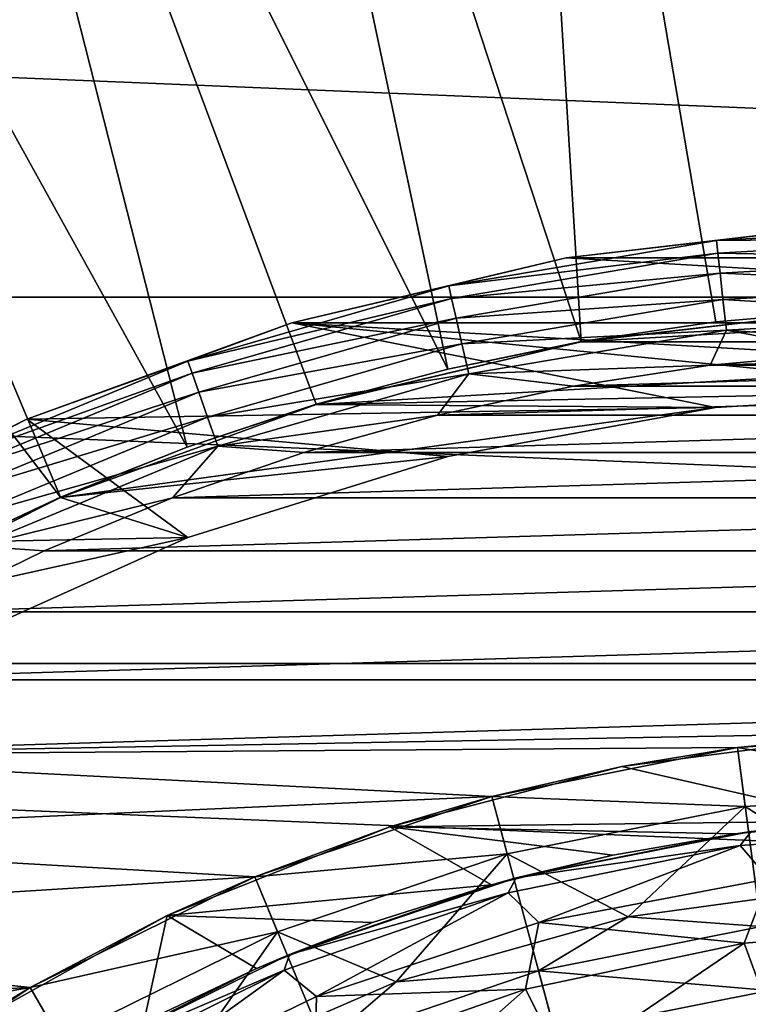
# Model space of a CAD drawing. Units: millimetres. Extents: x -74 to 58, y -58 to 58.
# Drawn here: x -11 to -3, y 19 to 31 of the extents above; entities that cross this region are included whole.
import ezdxf

# ---------------------------------------------------------------- set-up
doc = ezdxf.new("R2010")
doc.units = ezdxf.units.MM
doc.header["$LTSCALE"] = 65.185185
for name, color, linetype in [('1', 7, 'CONTINUOUS'), ('13', 7, 'CONTINUOUS'), ('22', 7, 'CONTINUOUS'), ('23', 7, 'CONTINUOUS'), ('29', 7, 'CONTINUOUS'), ('30', 7, 'CONTINUOUS'), ('31', 7, 'CONTINUOUS'), ('32', 7, 'CONTINUOUS'), ('33', 7, 'CONTINUOUS'), ('36', 7, 'CONTINUOUS'), ('39', 7, 'CONTINUOUS'), ('41', 7, 'CONTINUOUS'), ('42', 7, 'CONTINUOUS'), ('6', 7, 'CONTINUOUS'), ('66', 7, 'CONTINUOUS'), ('68', 7, 'CONTINUOUS'), ('70', 7, 'CONTINUOUS'), ('8', 7, 'CONTINUOUS')]:
    doc.layers.add(name, color=color, linetype=linetype)

msp = doc.modelspace()

# ---------------------------------------------------------------- linework, layer by layer
at = {"layer": '1', "color": 7, "linetype": 'CONTINUOUS', "true_color": 0xc8c8c8}
for points in [[(0, 21.8, 63.5), (-2.845, 21.614, 63.5), (-1.416, 20.701, 63.5), (0, 21.8, 63.5)], [(-2.845, 21.614, 63.5), (-5.642, 21.057, 63.5), (-4.222, 20.316, 63.5), (-2.845, 21.614, 63.5)], [(-1.416, 20.701, 63.5), (-2.845, 21.614, 63.5), (-4.222, 20.316, 63.5), (-1.416, 20.701, 63.5)], [(-5.642, 21.057, 63.5), (-8.343, 20.14, 63.5), (-6.949, 19.552, 63.5), (-5.642, 21.057, 63.5)], [(-4.222, 20.316, 63.5), (-5.642, 21.057, 63.5), (-6.949, 19.552, 63.5), (-4.222, 20.316, 63.5)], [(-8.343, 20.14, 63.5), (-10.9, 18.879, 63.5), (-9.547, 18.423, 63.5), (-8.343, 20.14, 63.5)], [(-6.949, 19.552, 63.5), (-8.343, 20.14, 63.5), (-9.547, 18.423, 63.5), (-6.949, 19.552, 63.5)]]:
    msp.add_3dface(points, dxfattribs=at)
at = {"layer": '13', "color": 7, "linetype": 'CONTINUOUS', "true_color": 0xc8c8c8}
for points in [[(-1.416, 20.701, 63.5), (-4.222, 20.316, 63.5), (-2.66, 20.202, 66.883), (-1.416, 20.701, 63.5)], [(-4.222, 20.316, 63.5), (-6.949, 19.552, 63.5), (-5.274, 19.682, 66.883), (-4.222, 20.316, 63.5)], [(-2.66, 20.202, 66.883), (-4.222, 20.316, 63.5), (-5.274, 19.682, 66.883), (-2.66, 20.202, 66.883)], [(-2.66, 20.202, 66.883), (-5.274, 19.682, 66.883), (-2.561, 19.451, 70.211), (-2.66, 20.202, 66.883)], [(-5.274, 19.682, 66.883), (-6.949, 19.552, 63.5), (-7.798, 18.825, 66.883), (-5.274, 19.682, 66.883)], [(-5.274, 19.682, 66.883), (-7.798, 18.825, 66.883), (-5.078, 18.95, 70.211), (-5.274, 19.682, 66.883)], [(-2.561, 19.451, 70.211), (-5.274, 19.682, 66.883), (-5.078, 18.95, 70.211), (-2.561, 19.451, 70.211)], [(-6.949, 19.552, 63.5), (-9.547, 18.423, 63.5), (-7.798, 18.825, 66.883), (-6.949, 19.552, 63.5)], [(-2.561, 19.451, 70.211), (-5.078, 18.95, 70.211), (-2.413, 18.329, 73.432), (-2.561, 19.451, 70.211)]]:
    msp.add_3dface(points, dxfattribs=at)
at = {"layer": '22', "color": 7, "linetype": 'CONTINUOUS', "true_color": 0xc8c8c8}
for points in [[(-1.896, 42.219, 50.803), (-5.673, 41.879, 50.803), (-1.599, 27.453, 51), (-1.896, 42.219, 50.803)], [(-5.673, 41.879, 50.803), (-9.404, 41.202, 50.803), (-4.775, 27.082, 51), (-5.673, 41.879, 50.803)], [(-1.599, 27.453, 51), (-5.673, 41.879, 50.803), (-3.193, 27.314, 51), (-1.599, 27.453, 51)], [(-3.193, 27.314, 51), (-5.673, 41.879, 50.803), (-4.775, 27.082, 51), (-3.193, 27.314, 51)], [(-9.404, 41.202, 50.803), (-13.06, 40.193, 50.803), (-6.342, 26.759, 51), (-9.404, 41.202, 50.803)], [(-4.775, 27.082, 51), (-9.404, 41.202, 50.803), (-6.342, 26.759, 51), (-4.775, 27.082, 51)], [(-13.06, 40.193, 50.803), (-16.61, 38.861, 50.803), (-9.405, 25.842, 51), (-13.06, 40.193, 50.803)], [(-6.342, 26.759, 51), (-13.06, 40.193, 50.803), (-7.887, 26.345, 51), (-6.342, 26.759, 51)], [(-7.887, 26.345, 51), (-13.06, 40.193, 50.803), (-9.405, 25.842, 51), (-7.887, 26.345, 51)], [(-16.61, 38.861, 50.803), (-20.026, 37.215, 50.803), (-10.892, 25.251, 51), (-16.61, 38.861, 50.803)], [(-9.405, 25.842, 51), (-16.61, 38.861, 50.803), (-10.892, 25.251, 51), (-9.405, 25.842, 51)], [(-10.892, 25.251, 51), (-20.026, 37.215, 50.803), (-12.342, 24.575, 51), (-10.892, 25.251, 51)]]:
    msp.add_3dface(points, dxfattribs=at)
at = {"layer": '23', "color": 7, "linetype": 'CONTINUOUS', "true_color": 0xc8c8c8}
for points in [[(-3.193, 27.314, 51), (-4.775, 27.082, 51), (-1.599, 27.451, 50.8), (-3.193, 27.314, 51)], [(-1.599, 27.451, 50.8), (-4.775, 27.082, 51), (-4.775, 27.08, 50.8), (-1.599, 27.451, 50.8)], [(-1.599, 27.453, 51), (-3.193, 27.314, 51), (-1.599, 27.451, 50.8), (-1.599, 27.453, 51)], [(-6.342, 26.759, 51), (-7.887, 26.345, 51), (-4.775, 27.08, 50.8), (-6.342, 26.759, 51)], [(-4.775, 27.08, 50.8), (-7.887, 26.345, 51), (-7.887, 26.343, 50.8), (-4.775, 27.08, 50.8)], [(-4.775, 27.082, 51), (-6.342, 26.759, 51), (-4.775, 27.08, 50.8), (-4.775, 27.082, 51)], [(-7.887, 26.343, 50.8), (-9.405, 25.842, 51), (-10.892, 25.249, 50.8), (-7.887, 26.343, 50.8)], [(-7.887, 26.345, 51), (-9.405, 25.842, 51), (-7.887, 26.343, 50.8), (-7.887, 26.345, 51)], [(-9.405, 25.842, 51), (-10.892, 25.251, 51), (-10.892, 25.249, 50.8), (-9.405, 25.842, 51)], [(-10.892, 25.249, 50.8), (-12.342, 24.575, 51), (-13.749, 23.814, 50.8), (-10.892, 25.249, 50.8)], [(-10.892, 25.251, 51), (-12.342, 24.575, 51), (-10.892, 25.249, 50.8), (-10.892, 25.251, 51)]]:
    msp.add_3dface(points, dxfattribs=at)
at = {"layer": '29', "color": 7, "linetype": 'CONTINUOUS', "true_color": 0xc8c8c8}
for points in [[(4.775, 27.08, 50.8), (1.599, 27.451, 50.8), (-4.775, 27.08, 50.8), (4.775, 27.08, 50.8)], [(1.599, 27.451, 50.8), (-1.599, 27.451, 50.8), (-4.775, 27.08, 50.8), (1.599, 27.451, 50.8)], [(4.775, 27.08, 50.8), (-4.775, 27.08, 50.8), (-7.887, 26.343, 50.8), (4.775, 27.08, 50.8)], [(4.775, 27.08, 50.8), (-7.887, 26.343, 50.8), (0, 26.5, 50.8), (4.775, 27.08, 50.8)], [(0, 26.5, 50.8), (-7.887, 26.343, 50.8), (-3.195, 26.307, 50.8), (0, 26.5, 50.8)], [(-7.887, 26.343, 50.8), (-10.892, 25.249, 50.8), (-3.195, 26.307, 50.8), (-7.887, 26.343, 50.8)], [(-3.195, 26.307, 50.8), (-10.892, 25.249, 50.8), (-6.342, 25.73, 50.8), (-3.195, 26.307, 50.8)], [(-6.342, 25.73, 50.8), (-10.892, 25.249, 50.8), (-9.397, 24.778, 50.8), (-6.342, 25.73, 50.8)], [(-10.892, 25.249, 50.8), (-13.749, 23.814, 50.8), (-9.397, 24.778, 50.8), (-10.892, 25.249, 50.8)], [(-9.397, 24.778, 50.8), (-13.749, 23.814, 50.8), (-12.315, 23.464, 50.8), (-9.397, 24.778, 50.8)]]:
    msp.add_3dface(points, dxfattribs=at)
at = {"layer": '30', "color": 7, "linetype": 'CONTINUOUS', "true_color": 0xc8c8c8}
for points in [[(0, 26.5, 50.8), (-3.195, 26.307, 50.8), (0, 26.5, 52), (0, 26.5, 50.8)], [(0, 26.5, 52), (-3.195, 26.307, 50.8), (-3.195, 26.307, 52), (0, 26.5, 52)], [(-3.195, 26.307, 50.8), (-6.342, 25.73, 50.8), (-3.195, 26.307, 52), (-3.195, 26.307, 50.8)], [(-3.195, 26.307, 52), (-6.342, 25.73, 50.8), (-6.342, 25.73, 52), (-3.195, 26.307, 52)], [(-6.342, 25.73, 50.8), (-9.397, 24.778, 50.8), (-6.342, 25.73, 52), (-6.342, 25.73, 50.8)], [(-6.342, 25.73, 52), (-9.397, 24.778, 50.8), (-9.397, 24.778, 52), (-6.342, 25.73, 52)], [(-9.397, 24.778, 50.8), (-12.315, 23.464, 50.8), (-9.397, 24.778, 52), (-9.397, 24.778, 50.8)], [(-9.397, 24.778, 52), (-12.315, 23.464, 50.8), (-12.315, 23.464, 52), (-9.397, 24.778, 52)]]:
    msp.add_3dface(points, dxfattribs=at)
at = {"layer": '31', "color": 7, "linetype": 'CONTINUOUS', "true_color": 0xc8c8c8}
for points in [[(-1.657, 28.452, 52), (4.949, 28.067, 52), (-4.949, 28.067, 52), (-1.657, 28.452, 52)], [(-4.949, 28.067, 52), (8.174, 27.303, 52), (-8.174, 27.303, 52), (-4.949, 28.067, 52)], [(4.949, 28.067, 52), (8.174, 27.303, 52), (-4.949, 28.067, 52), (4.949, 28.067, 52)], [(-8.174, 27.303, 52), (-3.195, 26.307, 52), (-11.289, 26.169, 52), (-8.174, 27.303, 52)], [(0, 26.5, 52), (-3.195, 26.307, 52), (-8.174, 27.303, 52), (0, 26.5, 52)], [(11.289, 26.169, 52), (0, 26.5, 52), (-8.174, 27.303, 52), (11.289, 26.169, 52)], [(8.174, 27.303, 52), (11.289, 26.169, 52), (-8.174, 27.303, 52), (8.174, 27.303, 52)], [(-3.195, 26.307, 52), (-6.342, 25.73, 52), (-11.289, 26.169, 52), (-3.195, 26.307, 52)], [(-11.289, 26.169, 52), (-9.397, 24.778, 52), (-14.25, 24.682, 52), (-11.289, 26.169, 52)], [(-6.342, 25.73, 52), (-9.397, 24.778, 52), (-11.289, 26.169, 52), (-6.342, 25.73, 52)], [(-9.397, 24.778, 52), (-12.315, 23.464, 52), (-14.25, 24.682, 52), (-9.397, 24.778, 52)]]:
    msp.add_3dface(points, dxfattribs=at)
at = {"layer": '32', "color": 7, "linetype": 'CONTINUOUS', "true_color": 0xc8c8c8}
for points in [[(-1.657, 28.452, 52), (-4.949, 28.067, 52), (-1.657, 28.452, 53.5), (-1.657, 28.452, 52)], [(-1.657, 28.452, 53.5), (-4.949, 28.067, 52), (-4.949, 28.067, 53.5), (-1.657, 28.452, 53.5)], [(-4.949, 28.067, 52), (-8.174, 27.303, 52), (-4.949, 28.067, 53.5), (-4.949, 28.067, 52)], [(-4.949, 28.067, 53.5), (-8.174, 27.303, 52), (-8.174, 27.303, 53.5), (-4.949, 28.067, 53.5)], [(-8.174, 27.303, 52), (-11.289, 26.169, 52), (-8.174, 27.303, 53.5), (-8.174, 27.303, 52)], [(-8.174, 27.303, 53.5), (-11.289, 26.169, 52), (-11.288, 26.169, 53.5), (-8.174, 27.303, 53.5)], [(-11.289, 26.169, 52), (-14.25, 24.682, 52), (-11.288, 26.169, 53.5), (-11.289, 26.169, 52)], [(-11.288, 26.169, 53.5), (-14.25, 24.682, 52), (-14.25, 24.682, 53.5), (-11.288, 26.169, 53.5)]]:
    msp.add_3dface(points, dxfattribs=at)
at = {"layer": '33', "color": 7, "linetype": 'CONTINUOUS', "true_color": 0xc8c8c8}
for points in [[(-1.63, 26.951, 55), (-3.256, 26.803, 55), (1.63, 26.951, 55), (-1.63, 26.951, 55)], [(1.63, 26.951, 55), (-3.256, 26.803, 55), (3.256, 26.803, 55), (1.63, 26.951, 55)], [(-3.256, 26.803, 55), (-4.868, 26.557, 55), (3.256, 26.803, 55), (-3.256, 26.803, 55)], [(3.256, 26.803, 55), (-4.868, 26.557, 55), (4.868, 26.557, 55), (3.256, 26.803, 55)], [(-4.868, 26.557, 55), (-6.463, 26.215, 55), (4.868, 26.557, 55), (-4.868, 26.557, 55)], [(4.868, 26.557, 55), (-6.463, 26.215, 55), (6.463, 26.215, 55), (4.868, 26.557, 55)], [(-6.463, 26.215, 55), (-8.035, 25.777, 55), (6.463, 26.215, 55), (-6.463, 26.215, 55)], [(6.463, 26.215, 55), (-8.035, 25.777, 55), (8.035, 25.777, 55), (6.463, 26.215, 55)], [(-8.035, 25.777, 55), (-9.577, 25.244, 55), (8.035, 25.777, 55), (-8.035, 25.777, 55)], [(8.035, 25.777, 55), (-9.577, 25.244, 55), (9.577, 25.244, 55), (8.035, 25.777, 55)], [(-9.577, 25.244, 55), (-11.084, 24.62, 55), (9.577, 25.244, 55), (-9.577, 25.244, 55)], [(9.577, 25.244, 55), (-11.084, 24.62, 55), (11.084, 24.62, 55), (9.577, 25.244, 55)], [(-11.084, 24.62, 55), (-12.551, 23.905, 55), (11.084, 24.62, 55), (-11.084, 24.62, 55)], [(11.084, 24.62, 55), (-12.551, 23.905, 55), (12.551, 23.905, 55), (11.084, 24.62, 55)], [(-12.551, 23.905, 55), (-13.972, 23.104, 55), (12.551, 23.905, 55), (-12.551, 23.905, 55)], [(12.551, 23.905, 55), (-13.972, 23.104, 55), (13.972, 23.104, 55), (12.551, 23.905, 55)], [(-13.972, 23.104, 55), (-15.342, 22.218, 55), (13.972, 23.104, 55), (-13.972, 23.104, 55)], [(13.972, 23.104, 55), (-15.342, 22.218, 55), (0, 22.5, 55), (13.972, 23.104, 55)], [(0, 22.5, 55), (-15.342, 22.218, 55), (-2.937, 22.307, 55), (0, 22.5, 55)], [(-2.937, 22.307, 55), (-15.342, 22.218, 55), (-5.823, 21.733, 55), (-2.937, 22.307, 55)], [(-15.342, 22.218, 55), (-16.656, 21.251, 55), (-5.823, 21.733, 55), (-15.342, 22.218, 55)], [(-5.823, 21.733, 55), (-16.656, 21.251, 55), (-8.61, 20.787, 55), (-5.823, 21.733, 55)], [(-16.656, 21.251, 55), (-17.908, 20.206, 55), (-8.61, 20.787, 55), (-16.656, 21.251, 55)], [(-8.61, 20.787, 55), (-17.908, 20.206, 55), (-11.25, 19.485, 55), (-8.61, 20.787, 55)], [(-17.908, 20.206, 55), (-19.097, 19.087, 55), (-11.25, 19.485, 55), (-17.908, 20.206, 55)], [(-19.097, 19.087, 55), (-20.214, 17.899, 55), (-11.25, 19.485, 55), (-19.097, 19.087, 55)], [(-11.25, 19.485, 55), (-20.214, 17.899, 55), (-13.697, 17.85, 55), (-11.25, 19.485, 55)]]:
    msp.add_3dface(points, dxfattribs=at)
at = {"layer": '36', "color": 7, "linetype": 'CONTINUOUS', "true_color": 0xc8c8c8}
for points in [[(-1.657, 28.452, 53.5), (-4.949, 28.067, 53.5), (-3.185, 28.27, 53.887), (-1.657, 28.452, 53.5)], [(-1.657, 28.452, 53.5), (-3.185, 28.27, 53.887), (0, 28.449, 53.887), (-1.657, 28.452, 53.5)], [(-3.185, 28.27, 53.887), (0, 28.3, 54.249), (0, 28.449, 53.887), (-3.185, 28.27, 53.887)], [(-4.949, 28.067, 53.5), (-6.331, 27.736, 53.887), (-3.185, 28.27, 53.887), (-4.949, 28.067, 53.5)], [(-6.331, 27.736, 53.887), (-3.169, 28.122, 54.249), (-3.185, 28.27, 53.887), (-6.331, 27.736, 53.887)], [(-3.169, 28.122, 54.249), (0, 28.3, 54.249), (-3.185, 28.27, 53.887), (-3.169, 28.122, 54.249)], [(-3.169, 28.122, 54.249), (0, 28.061, 54.56), (0, 28.3, 54.249), (-3.169, 28.122, 54.249)], [(-4.949, 28.067, 53.5), (-8.174, 27.303, 53.5), (-6.331, 27.736, 53.887), (-4.949, 28.067, 53.5)], [(-6.297, 27.59, 54.249), (-3.169, 28.122, 54.249), (-6.331, 27.736, 53.887), (-6.297, 27.59, 54.249)], [(-6.297, 27.59, 54.249), (-3.142, 27.885, 54.56), (-3.169, 28.122, 54.249), (-6.297, 27.59, 54.249)], [(-3.142, 27.885, 54.56), (0, 28.061, 54.56), (-3.169, 28.122, 54.249), (-3.142, 27.885, 54.56)], [(-3.142, 27.885, 54.56), (0, 27.75, 54.799), (0, 28.061, 54.56), (-3.142, 27.885, 54.56)], [(-6.244, 27.358, 54.56), (-3.142, 27.885, 54.56), (-6.297, 27.59, 54.249), (-6.244, 27.358, 54.56)], [(-6.244, 27.358, 54.56), (-3.107, 27.576, 54.799), (-3.142, 27.885, 54.56), (-6.244, 27.358, 54.56)], [(-3.107, 27.576, 54.799), (0, 27.75, 54.799), (-3.142, 27.885, 54.56), (-3.107, 27.576, 54.799)], [(-8.174, 27.303, 53.5), (-9.396, 26.853, 53.887), (-6.331, 27.736, 53.887), (-8.174, 27.303, 53.5)], [(-9.396, 26.853, 53.887), (-6.297, 27.59, 54.249), (-6.331, 27.736, 53.887), (-9.396, 26.853, 53.887)], [(-3.107, 27.576, 54.799), (0, 27.388, 54.949), (0, 27.75, 54.799), (-3.107, 27.576, 54.799)], [(-9.347, 26.712, 54.249), (-6.297, 27.59, 54.249), (-9.396, 26.853, 53.887), (-9.347, 26.712, 54.249)], [(-9.347, 26.712, 54.249), (-6.244, 27.358, 54.56), (-6.297, 27.59, 54.249), (-9.347, 26.712, 54.249)], [(-6.175, 27.055, 54.799), (-3.107, 27.576, 54.799), (-6.244, 27.358, 54.56), (-6.175, 27.055, 54.799)], [(-6.175, 27.055, 54.799), (-3.067, 27.216, 54.949), (-3.107, 27.576, 54.799), (-6.175, 27.055, 54.799)], [(-3.067, 27.216, 54.949), (0, 27.388, 54.949), (-3.107, 27.576, 54.799), (-3.067, 27.216, 54.949)], [(-9.268, 26.487, 54.56), (-6.244, 27.358, 54.56), (-9.347, 26.712, 54.249), (-9.268, 26.487, 54.56)], [(-9.268, 26.487, 54.56), (-6.175, 27.055, 54.799), (-6.244, 27.358, 54.56), (-9.268, 26.487, 54.56)], [(-3.067, 27.216, 54.949), (0, 27, 55), (0, 27.388, 54.949), (-3.067, 27.216, 54.949)], [(-8.174, 27.303, 53.5), (-11.288, 26.169, 53.5), (-9.396, 26.853, 53.887), (-8.174, 27.303, 53.5)], [(-6.094, 26.702, 54.949), (-3.067, 27.216, 54.949), (-6.175, 27.055, 54.799), (-6.094, 26.702, 54.949)], [(-6.094, 26.702, 54.949), (-3.256, 26.803, 55), (-3.067, 27.216, 54.949), (-6.094, 26.702, 54.949)], [(-3.256, 26.803, 55), (-1.63, 26.951, 55), (-3.067, 27.216, 54.949), (-3.256, 26.803, 55)], [(-1.63, 26.951, 55), (0, 27, 55), (-3.067, 27.216, 54.949), (-1.63, 26.951, 55)], [(-9.165, 26.193, 54.799), (-6.175, 27.055, 54.799), (-9.268, 26.487, 54.56), (-9.165, 26.193, 54.799)], [(-9.165, 26.193, 54.799), (-6.094, 26.702, 54.949), (-6.175, 27.055, 54.799), (-9.165, 26.193, 54.799)], [(-11.288, 26.169, 53.5), (-12.344, 25.632, 53.887), (-9.396, 26.853, 53.887), (-11.288, 26.169, 53.5)], [(-12.344, 25.632, 53.887), (-9.347, 26.712, 54.249), (-9.396, 26.853, 53.887), (-12.344, 25.632, 53.887)], [(-4.868, 26.557, 55), (-3.256, 26.803, 55), (-6.094, 26.702, 54.949), (-4.868, 26.557, 55)], [(-12.279, 25.497, 54.249), (-9.347, 26.712, 54.249), (-12.344, 25.632, 53.887), (-12.279, 25.497, 54.249)], [(-12.279, 25.497, 54.249), (-9.268, 26.487, 54.56), (-9.347, 26.712, 54.249), (-12.279, 25.497, 54.249)], [(-9.046, 25.851, 54.949), (-6.094, 26.702, 54.949), (-9.165, 26.193, 54.799), (-9.046, 25.851, 54.949)], [(-9.046, 25.851, 54.949), (-6.463, 26.215, 55), (-6.094, 26.702, 54.949), (-9.046, 25.851, 54.949)], [(-6.463, 26.215, 55), (-4.868, 26.557, 55), (-6.094, 26.702, 54.949), (-6.463, 26.215, 55)], [(-12.175, 25.282, 54.56), (-9.268, 26.487, 54.56), (-12.279, 25.497, 54.249), (-12.175, 25.282, 54.56)], [(-12.175, 25.282, 54.56), (-9.165, 26.193, 54.799), (-9.268, 26.487, 54.56), (-12.175, 25.282, 54.56)], [(-11.288, 26.169, 53.5), (-14.25, 24.682, 53.5), (-12.344, 25.632, 53.887), (-11.288, 26.169, 53.5)], [(-12.04, 25.002, 54.799), (-9.165, 26.193, 54.799), (-12.175, 25.282, 54.56), (-12.04, 25.002, 54.799)], [(-12.04, 25.002, 54.799), (-9.046, 25.851, 54.949), (-9.165, 26.193, 54.799), (-12.04, 25.002, 54.799)], [(-8.035, 25.777, 55), (-6.463, 26.215, 55), (-9.046, 25.851, 54.949), (-8.035, 25.777, 55)], [(-11.883, 24.676, 54.949), (-9.046, 25.851, 54.949), (-12.04, 25.002, 54.799), (-11.883, 24.676, 54.949)], [(-11.883, 24.676, 54.949), (-9.577, 25.244, 55), (-9.046, 25.851, 54.949), (-11.883, 24.676, 54.949)], [(-9.577, 25.244, 55), (-8.035, 25.777, 55), (-9.046, 25.851, 54.949), (-9.577, 25.244, 55)], [(-11.084, 24.62, 55), (-9.577, 25.244, 55), (-11.883, 24.676, 54.949), (-11.084, 24.62, 55)], [(-12.551, 23.905, 55), (-11.084, 24.62, 55), (-11.883, 24.676, 54.949), (-12.551, 23.905, 55)]]:
    msp.add_3dface(points, dxfattribs=at)
at = {"layer": '39', "color": 7, "linetype": 'CONTINUOUS', "true_color": 0xc8c8c8}
for points in [[(-2.936, 22.308, 62.8), (0, 22.5, 62.8), (-2.937, 22.307, 55), (-2.936, 22.308, 62.8)], [(0, 22.5, 62.8), (0, 22.5, 55), (-2.937, 22.307, 55), (0, 22.5, 62.8)], [(-5.823, 21.733, 62.8), (-2.936, 22.308, 62.8), (-2.937, 22.307, 55), (-5.823, 21.733, 62.8)], [(-5.823, 21.733, 62.8), (-2.937, 22.307, 55), (-5.823, 21.733, 55), (-5.823, 21.733, 62.8)], [(-8.611, 20.787, 62.8), (-5.823, 21.733, 62.8), (-8.61, 20.787, 55), (-8.611, 20.787, 62.8)], [(-5.823, 21.733, 62.8), (-5.823, 21.733, 55), (-8.61, 20.787, 55), (-5.823, 21.733, 62.8)], [(-11.25, 19.485, 62.8), (-8.611, 20.787, 62.8), (-11.25, 19.485, 55), (-11.25, 19.485, 62.8)], [(-8.611, 20.787, 62.8), (-8.61, 20.787, 55), (-11.25, 19.485, 55), (-8.611, 20.787, 62.8)], [(-13.697, 17.851, 62.8), (-11.25, 19.485, 62.8), (-13.697, 17.85, 55), (-13.697, 17.851, 62.8)], [(-11.25, 19.485, 62.8), (-11.25, 19.485, 55), (-13.697, 17.85, 55), (-11.25, 19.485, 62.8)]]:
    msp.add_3dface(points, dxfattribs=at)
at = {"layer": '41', "color": 7, "linetype": 'CONTINUOUS', "true_color": 0xc8c8c8}
for points in [[(0, 22.5, 95.707), (-1.5, 22.45, 65.7), (-2.937, 22.308, 95.707), (0, 22.5, 95.707)], [(-1.5, 22.45, 65.7), (-4.294, 22.086, 65.7), (-2.937, 22.308, 95.707), (-1.5, 22.45, 65.7)], [(-2.937, 22.308, 95.707), (-4.294, 22.086, 65.7), (-5.823, 21.733, 95.707), (-2.937, 22.308, 95.707)], [(-4.294, 22.086, 65.7), (-7.022, 21.376, 65.7), (-5.823, 21.733, 95.707), (-4.294, 22.086, 65.7)], [(-5.823, 21.733, 95.707), (-7.022, 21.376, 65.7), (-8.61, 20.787, 95.707), (-5.823, 21.733, 95.707)], [(-7.022, 21.376, 65.7), (-9.639, 20.331, 65.7), (-8.61, 20.787, 95.707), (-7.022, 21.376, 65.7)], [(-8.61, 20.787, 95.707), (-9.639, 20.331, 65.7), (-11.25, 19.486, 95.707), (-8.61, 20.787, 95.707)], [(-9.639, 20.331, 65.7), (-12.105, 18.966, 65.7), (-11.25, 19.486, 95.707), (-9.639, 20.331, 65.7)], [(-11.25, 19.486, 95.707), (-12.105, 18.966, 65.7), (-13.697, 17.85, 95.707), (-11.25, 19.486, 95.707)]]:
    msp.add_3dface(points, dxfattribs=at)
at = {"layer": '42', "color": 7, "linetype": 'CONTINUOUS', "true_color": 0xc8c8c8}
for points in [[(-4.294, 22.086, 65.7), (-1.5, 22.45, 65.7), (-1.5, 21.448, 65.7), (-4.294, 22.086, 65.7)], [(-7.022, 21.376, 65.7), (-4.294, 22.086, 65.7), (-1.5, 21.448, 65.7), (-7.022, 21.376, 65.7)], [(-2.961, 21.295, 65.7), (-7.022, 21.376, 65.7), (-1.5, 21.448, 65.7), (-2.961, 21.295, 65.7)], [(-9.639, 20.331, 65.7), (-7.022, 21.376, 65.7), (-5.829, 20.695, 65.7), (-9.639, 20.331, 65.7)], [(-5.829, 20.695, 65.7), (-7.022, 21.376, 65.7), (-4.403, 21.044, 65.7), (-5.829, 20.695, 65.7)], [(-4.403, 21.044, 65.7), (-7.022, 21.376, 65.7), (-2.961, 21.295, 65.7), (-4.403, 21.044, 65.7)], [(-7.225, 20.25, 65.7), (-9.639, 20.331, 65.7), (-5.829, 20.695, 65.7), (-7.225, 20.25, 65.7)], [(-12.105, 18.966, 65.7), (-9.639, 20.331, 65.7), (-9.912, 19.079, 65.7), (-12.105, 18.966, 65.7)], [(-9.912, 19.079, 65.7), (-9.639, 20.331, 65.7), (-8.59, 19.71, 65.7), (-9.912, 19.079, 65.7)], [(-8.59, 19.71, 65.7), (-9.639, 20.331, 65.7), (-7.225, 20.25, 65.7), (-8.59, 19.71, 65.7)]]:
    msp.add_3dface(points, dxfattribs=at)
at = {"layer": '6', "color": 7, "linetype": 'CONTINUOUS', "true_color": 0xc8c8c8}
for points in [[(-2.936, 22.308, 62.8), (0, 21.8, 63.5), (0, 22.5, 62.8), (-2.936, 22.308, 62.8)], [(-5.823, 21.733, 62.8), (-2.845, 21.614, 63.5), (-2.936, 22.308, 62.8), (-5.823, 21.733, 62.8)], [(-2.845, 21.614, 63.5), (0, 21.8, 63.5), (-2.936, 22.308, 62.8), (-2.845, 21.614, 63.5)], [(-8.611, 20.787, 62.8), (-5.642, 21.057, 63.5), (-5.823, 21.733, 62.8), (-8.611, 20.787, 62.8)], [(-5.642, 21.057, 63.5), (-2.845, 21.614, 63.5), (-5.823, 21.733, 62.8), (-5.642, 21.057, 63.5)], [(-8.343, 20.14, 63.5), (-5.642, 21.057, 63.5), (-8.611, 20.787, 62.8), (-8.343, 20.14, 63.5)], [(-11.25, 19.485, 62.8), (-8.343, 20.14, 63.5), (-8.611, 20.787, 62.8), (-11.25, 19.485, 62.8)], [(-10.9, 18.879, 63.5), (-8.343, 20.14, 63.5), (-11.25, 19.485, 62.8), (-10.9, 18.879, 63.5)], [(-13.697, 17.851, 62.8), (-10.9, 18.879, 63.5), (-11.25, 19.485, 62.8), (-13.697, 17.851, 62.8)]]:
    msp.add_3dface(points, dxfattribs=at)
at = {"layer": '66', "color": 7, "linetype": 'CONTINUOUS', "true_color": 0xc8c8c8}
for points in [[(0, 22.5, 95.707), (-2.937, 22.308, 95.707), (0, 0, 96.1), (0, 22.5, 95.707)], [(-2.937, 22.308, 95.707), (-5.823, 21.733, 95.707), (0, 0, 96.1), (-2.937, 22.308, 95.707)], [(-5.823, 21.733, 95.707), (-8.61, 20.787, 95.707), (0, 0, 96.1), (-5.823, 21.733, 95.707)], [(-8.61, 20.787, 95.707), (-11.25, 19.486, 95.707), (0, 0, 96.1), (-8.61, 20.787, 95.707)], [(-11.25, 19.486, 95.707), (-13.697, 17.85, 95.707), (0, 0, 96.1), (-11.25, 19.486, 95.707)]]:
    msp.add_3dface(points, dxfattribs=at)
at = {"layer": '68', "color": 7, "linetype": 'CONTINUOUS', "true_color": 0xc8c8c8}
for points in [[(-2.961, 21.295, 65.7), (-1.5, 21.448, 65.7), (-2.774, 21.32, 66.416), (-2.961, 21.295, 65.7)], [(-5.536, 20.775, 66.416), (-2.961, 21.295, 65.7), (-2.774, 21.32, 66.416), (-5.536, 20.775, 66.416)], [(-4.403, 21.044, 65.7), (-2.961, 21.295, 65.7), (-5.536, 20.775, 66.416), (-4.403, 21.044, 65.7)], [(-5.829, 20.695, 65.7), (-4.403, 21.044, 65.7), (-5.536, 20.775, 66.416), (-5.829, 20.695, 65.7)], [(-8.203, 19.874, 66.416), (-5.829, 20.695, 65.7), (-5.536, 20.775, 66.416), (-8.203, 19.874, 66.416)], [(-7.225, 20.25, 65.7), (-5.829, 20.695, 65.7), (-8.203, 19.874, 66.416), (-7.225, 20.25, 65.7)], [(-8.59, 19.71, 65.7), (-7.225, 20.25, 65.7), (-8.203, 19.874, 66.416), (-8.59, 19.71, 65.7)], [(-10.73, 18.631, 66.416), (-8.59, 19.71, 65.7), (-8.203, 19.874, 66.416), (-10.73, 18.631, 66.416)], [(-9.912, 19.079, 65.7), (-8.59, 19.71, 65.7), (-10.73, 18.631, 66.416), (-9.912, 19.079, 65.7)]]:
    msp.add_3dface(points, dxfattribs=at)
at = {"layer": '70', "color": 7, "linetype": 'CONTINUOUS', "true_color": 0xc8c8c8}
for points in [[(-5.536, 20.775, 66.416), (-2.774, 21.32, 66.416), (-2.907, 21.157, 68.904), (-5.536, 20.775, 66.416)], [(-2.774, 21.32, 66.416), (-0.132, 21.355, 68.904), (-2.907, 21.157, 68.904), (-2.774, 21.32, 66.416)], [(-0.132, 21.355, 68.904), (-2.568, 20.765, 71.361), (-2.907, 21.157, 68.904), (-0.132, 21.355, 68.904)], [(-5.536, 20.775, 66.416), (-2.907, 21.157, 68.904), (-5.633, 20.599, 68.904), (-5.536, 20.775, 66.416)], [(-2.907, 21.157, 68.904), (-5.271, 20.249, 71.361), (-5.633, 20.599, 68.904), (-2.907, 21.157, 68.904)], [(-2.568, 20.765, 71.361), (-5.271, 20.249, 71.361), (-2.907, 21.157, 68.904), (-2.568, 20.765, 71.361)], [(-8.203, 19.874, 66.416), (-5.536, 20.775, 66.416), (-5.633, 20.599, 68.904), (-8.203, 19.874, 66.416)], [(-2.568, 20.765, 71.361), (-2.86, 20.006, 73.752), (-5.271, 20.249, 71.361), (-2.568, 20.765, 71.361)], [(-0.244, 20.208, 73.752), (-2.86, 20.006, 73.752), (-2.568, 20.765, 71.361), (-0.244, 20.208, 73.752)], [(-8.203, 19.874, 66.416), (-5.633, 20.599, 68.904), (-8.264, 19.692, 68.904), (-8.203, 19.874, 66.416)], [(-5.633, 20.599, 68.904), (-7.883, 19.382, 71.361), (-8.264, 19.692, 68.904), (-5.633, 20.599, 68.904)], [(-5.271, 20.249, 71.361), (-7.883, 19.382, 71.361), (-5.633, 20.599, 68.904), (-5.271, 20.249, 71.361)], [(-5.271, 20.249, 71.361), (-5.427, 19.467, 73.752), (-7.883, 19.382, 71.361), (-5.271, 20.249, 71.361)], [(-2.86, 20.006, 73.752), (-5.427, 19.467, 73.752), (-5.271, 20.249, 71.361), (-2.86, 20.006, 73.752)], [(-2.86, 20.006, 73.752), (-0.244, 20.208, 73.752), (-2.509, 19.059, 76.044), (-2.86, 20.006, 73.752)], [(-5.427, 19.467, 73.752), (-2.86, 20.006, 73.752), (-4.975, 18.569, 76.044), (-5.427, 19.467, 73.752)], [(-4.975, 18.569, 76.044), (-2.86, 20.006, 73.752), (-2.509, 19.059, 76.044), (-4.975, 18.569, 76.044)], [(-10.73, 18.631, 66.416), (-8.203, 19.874, 66.416), (-8.264, 19.692, 68.904), (-10.73, 18.631, 66.416)], [(-10.73, 18.631, 66.416), (-8.264, 19.692, 68.904), (-10.754, 18.45, 68.904), (-10.73, 18.631, 66.416)], [(-8.264, 19.692, 68.904), (-10.358, 18.18, 71.361), (-10.754, 18.45, 68.904), (-8.264, 19.692, 68.904)], [(-7.883, 19.382, 71.361), (-10.358, 18.18, 71.361), (-8.264, 19.692, 68.904), (-7.883, 19.382, 71.361)], [(-7.903, 18.6, 73.752), (-5.427, 19.467, 73.752), (-7.357, 17.76, 76.044), (-7.903, 18.6, 73.752)], [(-5.427, 19.467, 73.752), (-7.903, 18.6, 73.752), (-7.883, 19.382, 71.361), (-5.427, 19.467, 73.752)], [(-7.357, 17.76, 76.044), (-5.427, 19.467, 73.752), (-4.975, 18.569, 76.044), (-7.357, 17.76, 76.044)], [(-7.883, 19.382, 71.361), (-7.903, 18.6, 73.752), (-10.358, 18.18, 71.361), (-7.883, 19.382, 71.361)]]:
    msp.add_3dface(points, dxfattribs=at)
at = {"layer": '8', "color": 7, "linetype": 'CONTINUOUS', "true_color": 0xc8c8c8}
for points in [[(-48.556, 31.723, 43.5), (51.01, 27.604, 43.5), (-51.01, 27.604, 43.5), (-48.556, 31.723, 43.5)], [(48.556, 31.723, 43.5), (51.01, 27.604, 43.5), (-48.556, 31.723, 43.5), (48.556, 31.723, 43.5)], [(-51.01, 27.604, 43.5), (53.115, 23.298, 43.5), (-53.115, 23.298, 43.5), (-51.01, 27.604, 43.5)], [(51.01, 27.604, 43.5), (53.115, 23.298, 43.5), (-51.01, 27.604, 43.5), (51.01, 27.604, 43.5)], [(-53.115, 23.298, 43.5), (54.858, 18.832, 43.5), (-54.858, 18.832, 43.5), (-53.115, 23.298, 43.5)], [(53.115, 23.298, 43.5), (54.858, 18.832, 43.5), (-53.115, 23.298, 43.5), (53.115, 23.298, 43.5)]]:
    msp.add_3dface(points, dxfattribs=at)

doc.saveas('drawing.dxf')
